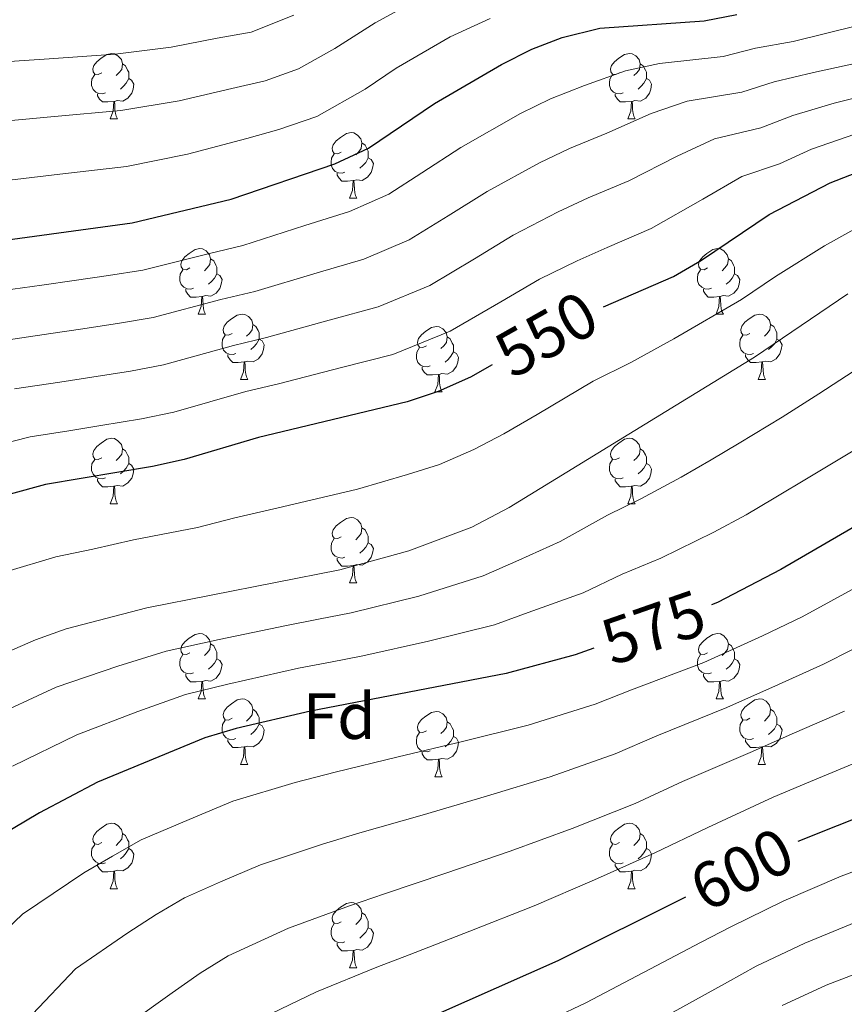
# Model space of a CAD drawing. Extents: x 622663 to 627176, y 787188 to 790243.
# Drawn here: x 624438 to 624564, y 789274 to 789425 of the extents above; entities that cross this region are included whole.
import ezdxf
from ezdxf.enums import TextEntityAlignment as Align

# ---------------------------------------------------------------- set-up
doc = ezdxf.new("R2010")
doc.units = 0
doc.header["$MEASUREMENT"] = 0
for name, color, linetype in [('Nivel 36', 7, 'Continuous'), ('Nivel 37', 7, 'Continuous'), ('Nivel 4', 7, 'Continuous'), ('Nivel 41', 7, 'Continuous'), ('Nivel 5', 7, 'Continuous'), ('Nivel 61', 7, 'Continuous'), ('Nivel 63', 7, 'Continuous')]:
    doc.layers.add(name, color=color, linetype=linetype)
doc.styles.add('Style-arial', font='arial.shx', dxfattribs={"bigfont": 'arialbig.shx'})
doc.styles.add('Style-ariali', font='ariali.shx', dxfattribs={"bigfont": 'arialibig.shx'})

msp = doc.modelspace()

# ---------------------------------------------------------------- linework, layer by layer
at = {"layer": 'Nivel 36', "color": 92, "linetype": 'Continuous', "lineweight": 0, "flags": 128}
for points in [[(624450.299, 789416.455), (624449.769, 789416.19), (624449.239, 789416.245), (624448.974, 789416.615), (624448.919, 789417.04), (624449.079, 789417.56), (624449.559, 789418.155), (624450.194, 789418.685), (624451.094, 789419.27), (624451.839, 789419.43), (624452.264, 789419.375), (624452.794, 789419.06), (624453.324, 789418.475), (624453.484, 789417.835), (624453.374, 789416.985), (624452.949, 789416.455), (624452.529, 789416.03)], [(624529.626, 789416.455), (624529.096, 789416.19), (624528.566, 789416.245), (624528.301, 789416.615), (624528.246, 789417.04), (624528.406, 789417.56), (624528.886, 789418.155), (624529.521, 789418.685), (624530.421, 789419.27), (624531.166, 789419.43), (624531.591, 789419.375), (624532.121, 789419.06), (624532.651, 789418.475), (624532.811, 789417.835), (624532.701, 789416.985), (624532.276, 789416.455), (624531.856, 789416.03)], [(624453.484, 789417.835), (624453.959, 789417.52), (624454.274, 789416.88), (624454.434, 789416.56), (624454.434, 789415.98), (624454.434, 789415.555), (624454.064, 789414.865), (624453.644, 789414.385), (624453.164, 789413.965)], [(624532.811, 789417.835), (624533.286, 789417.52), (624533.601, 789416.88), (624533.761, 789416.56), (624533.761, 789415.98), (624533.761, 789415.555), (624533.391, 789414.865), (624532.971, 789414.385), (624532.491, 789413.965)], [(624450.884, 789413.375), (624450.459, 789413.215), (624449.874, 789413.275), (624449.399, 789413.485), (624448.974, 789413.91), (624448.759, 789414.495), (624448.759, 789414.915), (624448.814, 789415.5), (624449.239, 789416.19)], [(624454.434, 789415.555), (624454.889, 789415.305), (624455.234, 789414.69), (624455.124, 789413.965), (624454.914, 789413.325), (624454.329, 789412.585), (624453.534, 789412.105), (624452.684, 789412.21), (624452.254, 789412.08)], [(624530.211, 789413.375), (624529.786, 789413.215), (624529.201, 789413.275), (624528.726, 789413.485), (624528.301, 789413.91), (624528.086, 789414.495), (624528.086, 789414.915), (624528.141, 789415.5), (624528.566, 789416.19)], [(624533.761, 789415.555), (624534.216, 789415.305), (624534.561, 789414.69), (624534.451, 789413.965), (624534.241, 789413.325), (624533.656, 789412.585), (624532.861, 789412.105), (624532.011, 789412.21), (624531.581, 789412.08)], [(624452.144, 789412.08), (624451.254, 789411.995), (624450.409, 789411.995), (624449.984, 789412.425), (624449.664, 789412.9), (624449.664, 789413.215)], [(624531.471, 789412.08), (624530.581, 789411.995), (624529.736, 789411.995), (624529.311, 789412.425), (624528.991, 789412.9), (624528.991, 789413.215)], [(624451.599, 789409.395), (624452.034, 789410.555), (624452.144, 789412.08), (624452.254, 789412.08), (624452.289, 789411.495), (624452.324, 789410.81), (624452.394, 789410.195), (624452.509, 789409.795), (624452.724, 789409.395)], [(624530.926, 789409.395), (624531.361, 789410.555), (624531.471, 789412.08), (624531.581, 789412.08), (624531.616, 789411.495), (624531.651, 789410.81), (624531.721, 789410.195), (624531.836, 789409.795), (624532.051, 789409.395)], [(624451.599, 789409.395), (624452.724, 789409.395)], [(624530.926, 789409.395), (624532.051, 789409.395)], [(624486.99, 789404.315), (624486.46, 789404.05), (624485.93, 789404.105), (624485.665, 789404.475), (624485.61, 789404.9), (624485.77, 789405.42), (624486.25, 789406.015), (624486.885, 789406.545), (624487.785, 789407.13), (624488.53, 789407.29), (624488.955, 789407.235), (624489.485, 789406.92), (624490.015, 789406.335), (624490.175, 789405.695), (624490.065, 789404.845), (624489.64, 789404.315), (624489.22, 789403.89)], [(624490.175, 789405.695), (624490.65, 789405.38), (624490.965, 789404.74), (624491.125, 789404.42), (624491.125, 789403.84), (624491.125, 789403.415), (624490.755, 789402.725), (624490.335, 789402.245), (624489.855, 789401.825)], [(624487.575, 789401.235), (624487.15, 789401.075), (624486.565, 789401.135), (624486.09, 789401.345), (624485.665, 789401.77), (624485.45, 789402.355), (624485.45, 789402.775), (624485.505, 789403.36), (624485.93, 789404.05)], [(624491.125, 789403.415), (624491.58, 789403.165), (624491.925, 789402.55), (624491.815, 789401.825), (624491.605, 789401.185), (624491.02, 789400.445), (624490.225, 789399.965), (624489.375, 789400.07), (624488.945, 789399.94)], [(624488.835, 789399.94), (624487.945, 789399.855), (624487.1, 789399.855), (624486.675, 789400.285), (624486.355, 789400.76), (624486.355, 789401.075)], [(624488.29, 789397.255), (624488.725, 789398.415), (624488.835, 789399.94), (624488.945, 789399.94), (624488.98, 789399.355), (624489.015, 789398.67), (624489.085, 789398.055), (624489.2, 789397.655), (624489.415, 789397.255)], [(624488.29, 789397.255), (624489.415, 789397.255)], [(624463.802, 789386.546), (624463.272, 789386.281), (624462.742, 789386.336), (624462.477, 789386.706), (624462.422, 789387.131), (624462.582, 789387.651), (624463.062, 789388.246), (624463.697, 789388.776), (624464.597, 789389.361), (624465.342, 789389.521), (624465.767, 789389.466), (624466.297, 789389.151), (624466.827, 789388.566), (624466.987, 789387.926), (624466.877, 789387.076), (624466.452, 789386.546), (624466.032, 789386.121)], [(624543.129, 789386.546), (624542.599, 789386.281), (624542.069, 789386.336), (624541.804, 789386.706), (624541.749, 789387.131), (624541.909, 789387.651), (624542.389, 789388.246), (624543.024, 789388.776), (624543.924, 789389.361), (624544.669, 789389.521), (624545.094, 789389.466), (624545.624, 789389.151), (624546.154, 789388.566), (624546.314, 789387.926), (624546.204, 789387.076), (624545.779, 789386.546), (624545.359, 789386.121)], [(624466.987, 789387.926), (624467.462, 789387.611), (624467.777, 789386.971), (624467.937, 789386.651), (624467.937, 789386.071), (624467.937, 789385.646), (624467.567, 789384.956), (624467.147, 789384.476), (624466.667, 789384.056)], [(624546.314, 789387.926), (624546.789, 789387.611), (624547.104, 789386.971), (624547.264, 789386.651), (624547.264, 789386.071), (624547.264, 789385.646), (624546.894, 789384.956), (624546.474, 789384.476), (624545.994, 789384.056)], [(624464.387, 789383.466), (624463.962, 789383.306), (624463.377, 789383.366), (624462.902, 789383.576), (624462.477, 789384.001), (624462.262, 789384.586), (624462.262, 789385.006), (624462.317, 789385.591), (624462.742, 789386.281)], [(624467.937, 789385.646), (624468.392, 789385.396), (624468.737, 789384.781), (624468.627, 789384.056), (624468.417, 789383.416), (624467.832, 789382.676), (624467.037, 789382.196), (624466.187, 789382.301), (624465.757, 789382.171)], [(624543.714, 789383.466), (624543.289, 789383.306), (624542.704, 789383.366), (624542.229, 789383.576), (624541.804, 789384.001), (624541.589, 789384.586), (624541.589, 789385.006), (624541.644, 789385.591), (624542.069, 789386.281)], [(624547.264, 789385.646), (624547.719, 789385.396), (624548.064, 789384.781), (624547.954, 789384.056), (624547.744, 789383.416), (624547.159, 789382.676), (624546.364, 789382.196), (624545.514, 789382.301), (624545.084, 789382.171)], [(624465.647, 789382.171), (624464.757, 789382.086), (624463.912, 789382.086), (624463.487, 789382.516), (624463.167, 789382.991), (624463.167, 789383.306)], [(624465.102, 789379.486), (624465.537, 789380.646), (624465.647, 789382.171), (624465.757, 789382.171), (624465.792, 789381.586), (624465.827, 789380.901), (624465.897, 789380.286), (624466.012, 789379.886), (624466.227, 789379.486)], [(624544.974, 789382.171), (624544.084, 789382.086), (624543.239, 789382.086), (624542.814, 789382.516), (624542.494, 789382.991), (624542.494, 789383.306)], [(624544.429, 789379.486), (624544.864, 789380.646), (624544.974, 789382.171), (624545.084, 789382.171), (624545.119, 789381.586), (624545.154, 789380.901), (624545.224, 789380.286), (624545.339, 789379.886), (624545.554, 789379.486)], [(624465.102, 789379.486), (624466.227, 789379.486)], [(624470.277, 789376.511), (624469.747, 789376.246), (624469.217, 789376.301), (624468.952, 789376.671), (624468.897, 789377.096), (624469.057, 789377.616), (624469.537, 789378.211), (624470.172, 789378.741), (624471.072, 789379.326), (624471.817, 789379.486), (624472.242, 789379.431), (624472.772, 789379.116), (624473.302, 789378.531), (624473.462, 789377.891), (624473.352, 789377.041), (624472.927, 789376.511), (624472.507, 789376.086)], [(624544.429, 789379.486), (624545.554, 789379.486)], [(624549.604, 789376.511), (624549.074, 789376.246), (624548.544, 789376.301), (624548.279, 789376.671), (624548.224, 789377.096), (624548.384, 789377.616), (624548.864, 789378.211), (624549.499, 789378.741), (624550.399, 789379.326), (624551.144, 789379.486), (624551.569, 789379.431), (624552.099, 789379.116), (624552.629, 789378.531), (624552.789, 789377.891), (624552.679, 789377.041), (624552.254, 789376.511), (624551.834, 789376.086)], [(624473.462, 789377.891), (624473.937, 789377.576), (624474.252, 789376.936), (624474.412, 789376.616), (624474.412, 789376.036), (624474.412, 789375.611), (624474.042, 789374.921), (624473.622, 789374.441), (624473.142, 789374.021)], [(624552.789, 789377.891), (624553.264, 789377.576), (624553.579, 789376.936), (624553.739, 789376.616), (624553.739, 789376.036), (624553.739, 789375.611), (624553.369, 789374.921), (624552.949, 789374.441), (624552.469, 789374.021)], [(624470.862, 789373.431), (624470.437, 789373.271), (624469.852, 789373.331), (624469.377, 789373.541), (624468.952, 789373.966), (624468.737, 789374.551), (624468.737, 789374.971), (624468.792, 789375.556), (624469.217, 789376.246)], [(624500.049, 789374.606), (624499.519, 789374.341), (624498.989, 789374.396), (624498.724, 789374.766), (624498.669, 789375.191), (624498.829, 789375.711), (624499.309, 789376.306), (624499.944, 789376.836), (624500.844, 789377.421), (624501.589, 789377.581), (624502.014, 789377.526), (624502.544, 789377.211), (624503.074, 789376.626), (624503.234, 789375.986), (624503.124, 789375.136), (624502.699, 789374.606), (624502.279, 789374.181)], [(624550.189, 789373.431), (624549.764, 789373.271), (624549.179, 789373.331), (624548.704, 789373.541), (624548.279, 789373.966), (624548.064, 789374.551), (624548.064, 789374.971), (624548.119, 789375.556), (624548.544, 789376.246)], [(624474.412, 789375.611), (624474.867, 789375.361), (624475.212, 789374.746), (624475.102, 789374.021), (624474.892, 789373.381), (624474.307, 789372.641), (624473.512, 789372.161), (624472.662, 789372.266), (624472.232, 789372.136)], [(624503.234, 789375.986), (624503.709, 789375.671), (624504.024, 789375.031), (624504.184, 789374.711), (624504.184, 789374.131), (624504.184, 789373.706), (624503.814, 789373.016), (624503.394, 789372.536), (624502.914, 789372.116)], [(624553.739, 789375.611), (624554.194, 789375.361), (624554.539, 789374.746), (624554.429, 789374.021), (624554.219, 789373.381), (624553.634, 789372.641), (624552.839, 789372.161), (624551.989, 789372.266), (624551.559, 789372.136)], [(624472.122, 789372.136), (624471.232, 789372.051), (624470.387, 789372.051), (624469.962, 789372.481), (624469.642, 789372.956), (624469.642, 789373.271)], [(624500.634, 789371.526), (624500.209, 789371.366), (624499.624, 789371.426), (624499.149, 789371.636), (624498.724, 789372.061), (624498.509, 789372.646), (624498.509, 789373.066), (624498.564, 789373.651), (624498.989, 789374.341)], [(624504.184, 789373.706), (624504.639, 789373.456), (624504.984, 789372.841), (624504.874, 789372.116), (624504.664, 789371.476), (624504.079, 789370.736), (624503.284, 789370.256), (624502.434, 789370.361), (624502.004, 789370.231)], [(624551.449, 789372.136), (624550.559, 789372.051), (624549.714, 789372.051), (624549.289, 789372.481), (624548.969, 789372.956), (624548.969, 789373.271)], [(624471.577, 789369.451), (624472.012, 789370.611), (624472.122, 789372.136), (624472.232, 789372.136), (624472.267, 789371.551), (624472.302, 789370.866), (624472.372, 789370.251), (624472.487, 789369.851), (624472.702, 789369.451)], [(624550.904, 789369.451), (624551.339, 789370.611), (624551.449, 789372.136), (624551.559, 789372.136), (624551.594, 789371.551), (624551.629, 789370.866), (624551.699, 789370.251), (624551.814, 789369.851), (624552.029, 789369.451)], [(624501.894, 789370.231), (624501.004, 789370.146), (624500.159, 789370.146), (624499.734, 789370.576), (624499.414, 789371.051), (624499.414, 789371.366)], [(624501.349, 789367.546), (624501.784, 789368.706), (624501.894, 789370.231), (624502.004, 789370.231), (624502.039, 789369.646), (624502.074, 789368.961), (624502.144, 789368.346), (624502.259, 789367.946), (624502.474, 789367.546)], [(624471.577, 789369.451), (624472.702, 789369.451)], [(624550.904, 789369.451), (624552.029, 789369.451)], [(624501.349, 789367.546), (624502.474, 789367.546)], [(624450.299, 789357.463), (624449.769, 789357.198), (624449.239, 789357.253), (624448.974, 789357.623), (624448.919, 789358.048), (624449.079, 789358.568), (624449.559, 789359.163), (624450.194, 789359.693), (624451.094, 789360.278), (624451.839, 789360.438), (624452.264, 789360.383), (624452.794, 789360.068), (624453.324, 789359.483), (624453.484, 789358.843), (624453.374, 789357.993), (624452.949, 789357.463), (624452.529, 789357.038)], [(624529.626, 789357.463), (624529.096, 789357.198), (624528.566, 789357.253), (624528.301, 789357.623), (624528.246, 789358.048), (624528.406, 789358.568), (624528.886, 789359.163), (624529.521, 789359.693), (624530.421, 789360.278), (624531.166, 789360.438), (624531.591, 789360.383), (624532.121, 789360.068), (624532.651, 789359.483), (624532.811, 789358.843), (624532.701, 789357.993), (624532.276, 789357.463), (624531.856, 789357.038)], [(624453.484, 789358.843), (624453.959, 789358.528), (624454.274, 789357.888), (624454.434, 789357.568), (624454.434, 789356.988), (624454.434, 789356.563), (624454.064, 789355.873), (624453.644, 789355.393), (624453.164, 789354.973)], [(624532.811, 789358.843), (624533.286, 789358.528), (624533.601, 789357.888), (624533.761, 789357.568), (624533.761, 789356.988), (624533.761, 789356.563), (624533.391, 789355.873), (624532.971, 789355.393), (624532.491, 789354.973)], [(624450.884, 789354.383), (624450.459, 789354.223), (624449.874, 789354.283), (624449.399, 789354.493), (624448.974, 789354.918), (624448.759, 789355.503), (624448.759, 789355.923), (624448.814, 789356.508), (624449.239, 789357.198)], [(624454.434, 789356.563), (624454.889, 789356.313), (624455.234, 789355.698), (624455.124, 789354.973), (624454.914, 789354.333), (624454.329, 789353.593), (624453.534, 789353.113), (624452.684, 789353.218), (624452.254, 789353.088)], [(624530.211, 789354.383), (624529.786, 789354.223), (624529.201, 789354.283), (624528.726, 789354.493), (624528.301, 789354.918), (624528.086, 789355.503), (624528.086, 789355.923), (624528.141, 789356.508), (624528.566, 789357.198)], [(624533.761, 789356.563), (624534.216, 789356.313), (624534.561, 789355.698), (624534.451, 789354.973), (624534.241, 789354.333), (624533.656, 789353.593), (624532.861, 789353.113), (624532.011, 789353.218), (624531.581, 789353.088)], [(624452.144, 789353.088), (624451.254, 789353.003), (624450.409, 789353.003), (624449.984, 789353.433), (624449.664, 789353.908), (624449.664, 789354.223)], [(624531.471, 789353.088), (624530.581, 789353.003), (624529.736, 789353.003), (624529.311, 789353.433), (624528.991, 789353.908), (624528.991, 789354.223)], [(624451.599, 789350.403), (624452.034, 789351.563), (624452.144, 789353.088), (624452.254, 789353.088), (624452.289, 789352.503), (624452.324, 789351.818), (624452.394, 789351.203), (624452.509, 789350.803), (624452.724, 789350.403)], [(624530.926, 789350.403), (624531.361, 789351.563), (624531.471, 789353.088), (624531.581, 789353.088), (624531.616, 789352.503), (624531.651, 789351.818), (624531.721, 789351.203), (624531.836, 789350.803), (624532.051, 789350.403)], [(624451.599, 789350.403), (624452.724, 789350.403)], [(624530.926, 789350.403), (624532.051, 789350.403)], [(624486.99, 789345.323), (624486.46, 789345.058), (624485.93, 789345.113), (624485.665, 789345.483), (624485.61, 789345.908), (624485.77, 789346.428), (624486.25, 789347.023), (624486.885, 789347.553), (624487.785, 789348.138), (624488.53, 789348.298), (624488.955, 789348.243), (624489.485, 789347.928), (624490.015, 789347.343), (624490.175, 789346.703), (624490.065, 789345.853), (624489.64, 789345.323), (624489.22, 789344.898)], [(624490.175, 789346.703), (624490.65, 789346.388), (624490.965, 789345.748), (624491.125, 789345.428), (624491.125, 789344.848), (624491.125, 789344.423), (624490.755, 789343.733), (624490.335, 789343.253), (624489.855, 789342.833)], [(624487.575, 789342.243), (624487.15, 789342.083), (624486.565, 789342.143), (624486.09, 789342.353), (624485.665, 789342.778), (624485.45, 789343.363), (624485.45, 789343.783), (624485.505, 789344.368), (624485.93, 789345.058)], [(624491.125, 789344.423), (624491.58, 789344.173), (624491.925, 789343.558), (624491.815, 789342.833), (624491.605, 789342.193), (624491.02, 789341.453), (624490.225, 789340.973), (624489.375, 789341.078), (624488.945, 789340.948)], [(624488.835, 789340.948), (624487.945, 789340.863), (624487.1, 789340.863), (624486.675, 789341.293), (624486.355, 789341.768), (624486.355, 789342.083)], [(624488.29, 789338.263), (624488.725, 789339.423), (624488.835, 789340.948), (624488.945, 789340.948), (624488.98, 789340.363), (624489.015, 789339.678), (624489.085, 789339.063), (624489.2, 789338.663), (624489.415, 789338.263)], [(624488.29, 789338.263), (624489.415, 789338.263)], [(624463.802, 789327.554), (624463.272, 789327.289), (624462.742, 789327.344), (624462.477, 789327.714), (624462.422, 789328.139), (624462.582, 789328.659), (624463.062, 789329.254), (624463.697, 789329.784), (624464.597, 789330.369), (624465.342, 789330.529), (624465.767, 789330.474), (624466.297, 789330.159), (624466.827, 789329.574), (624466.987, 789328.934), (624466.877, 789328.084), (624466.452, 789327.554), (624466.032, 789327.129)], [(624543.129, 789327.554), (624542.599, 789327.289), (624542.069, 789327.344), (624541.804, 789327.714), (624541.749, 789328.139), (624541.909, 789328.659), (624542.389, 789329.254), (624543.024, 789329.784), (624543.924, 789330.369), (624544.669, 789330.529), (624545.094, 789330.474), (624545.624, 789330.159), (624546.154, 789329.574), (624546.314, 789328.934), (624546.204, 789328.084), (624545.779, 789327.554), (624545.359, 789327.129)], [(624466.987, 789328.934), (624467.462, 789328.619), (624467.777, 789327.979), (624467.937, 789327.659), (624467.937, 789327.079), (624467.937, 789326.654), (624467.567, 789325.964), (624467.147, 789325.484), (624466.667, 789325.064)], [(624546.314, 789328.934), (624546.789, 789328.619), (624547.104, 789327.979), (624547.264, 789327.659), (624547.264, 789327.079), (624547.264, 789326.654), (624546.894, 789325.964), (624546.474, 789325.484), (624545.994, 789325.064)], [(624464.387, 789324.474), (624463.962, 789324.314), (624463.377, 789324.374), (624462.902, 789324.584), (624462.477, 789325.009), (624462.262, 789325.594), (624462.262, 789326.014), (624462.317, 789326.599), (624462.742, 789327.289)], [(624467.937, 789326.654), (624468.392, 789326.404), (624468.737, 789325.789), (624468.627, 789325.064), (624468.417, 789324.424), (624467.832, 789323.684), (624467.037, 789323.204), (624466.187, 789323.309), (624465.757, 789323.179)], [(624543.714, 789324.474), (624543.289, 789324.314), (624542.704, 789324.374), (624542.229, 789324.584), (624541.804, 789325.009), (624541.589, 789325.594), (624541.589, 789326.014), (624541.644, 789326.599), (624542.069, 789327.289)], [(624547.264, 789326.654), (624547.719, 789326.404), (624548.064, 789325.789), (624547.954, 789325.064), (624547.744, 789324.424), (624547.159, 789323.684), (624546.364, 789323.204), (624545.514, 789323.309), (624545.084, 789323.179)], [(624465.647, 789323.179), (624464.757, 789323.094), (624463.912, 789323.094), (624463.487, 789323.524), (624463.167, 789323.999), (624463.167, 789324.314)], [(624544.974, 789323.179), (624544.084, 789323.094), (624543.239, 789323.094), (624542.814, 789323.524), (624542.494, 789323.999), (624542.494, 789324.314)], [(624465.102, 789320.494), (624465.537, 789321.654), (624465.647, 789323.179), (624465.757, 789323.179), (624465.792, 789322.594), (624465.827, 789321.909), (624465.897, 789321.294), (624466.012, 789320.894), (624466.227, 789320.494)], [(624544.429, 789320.494), (624544.864, 789321.654), (624544.974, 789323.179), (624545.084, 789323.179), (624545.119, 789322.594), (624545.154, 789321.909), (624545.224, 789321.294), (624545.339, 789320.894), (624545.554, 789320.494)], [(624465.102, 789320.494), (624466.227, 789320.494)], [(624470.277, 789317.519), (624469.747, 789317.254), (624469.217, 789317.309), (624468.952, 789317.679), (624468.897, 789318.104), (624469.057, 789318.624), (624469.537, 789319.219), (624470.172, 789319.749), (624471.072, 789320.334), (624471.817, 789320.494), (624472.242, 789320.439), (624472.772, 789320.124), (624473.302, 789319.539), (624473.462, 789318.899), (624473.352, 789318.049), (624472.927, 789317.519), (624472.507, 789317.094)], [(624544.429, 789320.494), (624545.554, 789320.494)], [(624549.604, 789317.519), (624549.074, 789317.254), (624548.544, 789317.309), (624548.279, 789317.679), (624548.224, 789318.104), (624548.384, 789318.624), (624548.864, 789319.219), (624549.499, 789319.749), (624550.399, 789320.334), (624551.144, 789320.494), (624551.569, 789320.439), (624552.099, 789320.124), (624552.629, 789319.539), (624552.789, 789318.899), (624552.679, 789318.049), (624552.254, 789317.519), (624551.834, 789317.094)], [(624473.462, 789318.899), (624473.937, 789318.584), (624474.252, 789317.944), (624474.412, 789317.624), (624474.412, 789317.044), (624474.412, 789316.619), (624474.042, 789315.929), (624473.622, 789315.449), (624473.142, 789315.029)], [(624552.789, 789318.899), (624553.264, 789318.584), (624553.579, 789317.944), (624553.739, 789317.624), (624553.739, 789317.044), (624553.739, 789316.619), (624553.369, 789315.929), (624552.949, 789315.449), (624552.469, 789315.029)], [(624470.862, 789314.439), (624470.437, 789314.279), (624469.852, 789314.339), (624469.377, 789314.549), (624468.952, 789314.974), (624468.737, 789315.559), (624468.737, 789315.979), (624468.792, 789316.564), (624469.217, 789317.254)], [(624500.049, 789315.614), (624499.519, 789315.349), (624498.989, 789315.404), (624498.724, 789315.774), (624498.669, 789316.199), (624498.829, 789316.719), (624499.309, 789317.314), (624499.944, 789317.844), (624500.844, 789318.429), (624501.589, 789318.589), (624502.014, 789318.534), (624502.544, 789318.219), (624503.074, 789317.634), (624503.234, 789316.994), (624503.124, 789316.144), (624502.699, 789315.614), (624502.279, 789315.189)], [(624550.189, 789314.439), (624549.764, 789314.279), (624549.179, 789314.339), (624548.704, 789314.549), (624548.279, 789314.974), (624548.064, 789315.559), (624548.064, 789315.979), (624548.119, 789316.564), (624548.544, 789317.254)], [(624474.412, 789316.619), (624474.867, 789316.369), (624475.212, 789315.754), (624475.102, 789315.029), (624474.892, 789314.389), (624474.307, 789313.649), (624473.512, 789313.169), (624472.662, 789313.274), (624472.232, 789313.144)], [(624503.234, 789316.994), (624503.709, 789316.679), (624504.024, 789316.039), (624504.184, 789315.719), (624504.184, 789315.139), (624504.184, 789314.714), (624503.814, 789314.024), (624503.394, 789313.544), (624502.914, 789313.124)], [(624553.739, 789316.619), (624554.194, 789316.369), (624554.539, 789315.754), (624554.429, 789315.029), (624554.219, 789314.389), (624553.634, 789313.649), (624552.839, 789313.169), (624551.989, 789313.274), (624551.559, 789313.144)], [(624472.122, 789313.144), (624471.232, 789313.059), (624470.387, 789313.059), (624469.962, 789313.489), (624469.642, 789313.964), (624469.642, 789314.279)], [(624500.634, 789312.534), (624500.209, 789312.374), (624499.624, 789312.434), (624499.149, 789312.644), (624498.724, 789313.069), (624498.509, 789313.654), (624498.509, 789314.074), (624498.564, 789314.659), (624498.989, 789315.349)], [(624504.184, 789314.714), (624504.639, 789314.464), (624504.984, 789313.849), (624504.874, 789313.124), (624504.664, 789312.484), (624504.079, 789311.744), (624503.284, 789311.264), (624502.434, 789311.369), (624502.004, 789311.239)], [(624551.449, 789313.144), (624550.559, 789313.059), (624549.714, 789313.059), (624549.289, 789313.489), (624548.969, 789313.964), (624548.969, 789314.279)], [(624471.577, 789310.459), (624472.012, 789311.619), (624472.122, 789313.144), (624472.232, 789313.144), (624472.267, 789312.559), (624472.302, 789311.874), (624472.372, 789311.259), (624472.487, 789310.859), (624472.702, 789310.459)], [(624550.904, 789310.459), (624551.339, 789311.619), (624551.449, 789313.144), (624551.559, 789313.144), (624551.594, 789312.559), (624551.629, 789311.874), (624551.699, 789311.259), (624551.814, 789310.859), (624552.029, 789310.459)], [(624501.894, 789311.239), (624501.004, 789311.154), (624500.159, 789311.154), (624499.734, 789311.584), (624499.414, 789312.059), (624499.414, 789312.374)], [(624501.349, 789308.554), (624501.784, 789309.714), (624501.894, 789311.239), (624502.004, 789311.239), (624502.039, 789310.654), (624502.074, 789309.969), (624502.144, 789309.354), (624502.259, 789308.954), (624502.474, 789308.554)], [(624471.577, 789310.459), (624472.702, 789310.459)], [(624550.904, 789310.459), (624552.029, 789310.459)], [(624501.349, 789308.554), (624502.474, 789308.554)], [(624450.299, 789298.471), (624449.769, 789298.206), (624449.239, 789298.261), (624448.974, 789298.631), (624448.919, 789299.056), (624449.079, 789299.576), (624449.559, 789300.171), (624450.194, 789300.701), (624451.094, 789301.286), (624451.839, 789301.446), (624452.264, 789301.391), (624452.794, 789301.076), (624453.324, 789300.491), (624453.484, 789299.851), (624453.374, 789299.001), (624452.949, 789298.471), (624452.529, 789298.046)], [(624529.626, 789298.471), (624529.096, 789298.206), (624528.566, 789298.261), (624528.301, 789298.631), (624528.246, 789299.056), (624528.406, 789299.576), (624528.886, 789300.171), (624529.521, 789300.701), (624530.421, 789301.286), (624531.166, 789301.446), (624531.591, 789301.391), (624532.121, 789301.076), (624532.651, 789300.491), (624532.811, 789299.851), (624532.701, 789299.001), (624532.276, 789298.471), (624531.856, 789298.046)], [(624453.484, 789299.851), (624453.959, 789299.536), (624454.274, 789298.896), (624454.434, 789298.576), (624454.434, 789297.996), (624454.434, 789297.571), (624454.064, 789296.881), (624453.644, 789296.401), (624453.164, 789295.981)], [(624532.811, 789299.851), (624533.286, 789299.536), (624533.601, 789298.896), (624533.761, 789298.576), (624533.761, 789297.996), (624533.761, 789297.571), (624533.391, 789296.881), (624532.971, 789296.401), (624532.491, 789295.981)], [(624450.884, 789295.391), (624450.459, 789295.231), (624449.874, 789295.291), (624449.399, 789295.501), (624448.974, 789295.926), (624448.759, 789296.511), (624448.759, 789296.931), (624448.814, 789297.516), (624449.239, 789298.206)], [(624530.211, 789295.391), (624529.786, 789295.231), (624529.201, 789295.291), (624528.726, 789295.501), (624528.301, 789295.926), (624528.086, 789296.511), (624528.086, 789296.931), (624528.141, 789297.516), (624528.566, 789298.206)], [(624454.434, 789297.571), (624454.889, 789297.321), (624455.234, 789296.706), (624455.124, 789295.981), (624454.914, 789295.341), (624454.329, 789294.601), (624453.534, 789294.121), (624452.684, 789294.226), (624452.254, 789294.096)], [(624533.761, 789297.571), (624534.216, 789297.321), (624534.561, 789296.706), (624534.451, 789295.981), (624534.241, 789295.341), (624533.656, 789294.601), (624532.861, 789294.121), (624532.011, 789294.226), (624531.581, 789294.096)], [(624452.144, 789294.096), (624451.254, 789294.011), (624450.409, 789294.011), (624449.984, 789294.441), (624449.664, 789294.916), (624449.664, 789295.231)], [(624531.471, 789294.096), (624530.581, 789294.011), (624529.736, 789294.011), (624529.311, 789294.441), (624528.991, 789294.916), (624528.991, 789295.231)], [(624451.599, 789291.411), (624452.034, 789292.571), (624452.144, 789294.096), (624452.254, 789294.096), (624452.289, 789293.511), (624452.324, 789292.826), (624452.394, 789292.211), (624452.509, 789291.811), (624452.724, 789291.411)], [(624530.926, 789291.411), (624531.361, 789292.571), (624531.471, 789294.096), (624531.581, 789294.096), (624531.616, 789293.511), (624531.651, 789292.826), (624531.721, 789292.211), (624531.836, 789291.811), (624532.051, 789291.411)], [(624451.599, 789291.411), (624452.724, 789291.411)], [(624530.926, 789291.411), (624532.051, 789291.411)], [(624486.99, 789286.331), (624486.46, 789286.066), (624485.93, 789286.121), (624485.665, 789286.491), (624485.61, 789286.916), (624485.77, 789287.436), (624486.25, 789288.031), (624486.885, 789288.561), (624487.785, 789289.146), (624488.53, 789289.306), (624488.955, 789289.251), (624489.485, 789288.936), (624490.015, 789288.351), (624490.175, 789287.711), (624490.065, 789286.861), (624489.64, 789286.331), (624489.22, 789285.906)], [(624490.175, 789287.711), (624490.65, 789287.396), (624490.965, 789286.756), (624491.125, 789286.436), (624491.125, 789285.856), (624491.125, 789285.431), (624490.755, 789284.741), (624490.335, 789284.261), (624489.855, 789283.841)], [(624487.575, 789283.251), (624487.15, 789283.091), (624486.565, 789283.151), (624486.09, 789283.361), (624485.665, 789283.786), (624485.45, 789284.371), (624485.45, 789284.791), (624485.505, 789285.376), (624485.93, 789286.066)], [(624491.125, 789285.431), (624491.58, 789285.181), (624491.925, 789284.566), (624491.815, 789283.841), (624491.605, 789283.201), (624491.02, 789282.461), (624490.225, 789281.981), (624489.375, 789282.086), (624488.945, 789281.956)], [(624488.835, 789281.956), (624487.945, 789281.871), (624487.1, 789281.871), (624486.675, 789282.301), (624486.355, 789282.776), (624486.355, 789283.091)], [(624488.29, 789279.271), (624488.725, 789280.431), (624488.835, 789281.956), (624488.945, 789281.956), (624488.98, 789281.371), (624489.015, 789280.686), (624489.085, 789280.071), (624489.2, 789279.671), (624489.415, 789279.271)], [(624488.29, 789279.271), (624489.415, 789279.271)]]:
    msp.add_lwpolyline(points, dxfattribs=at)
at = {"layer": 'Nivel 4', "color": 25, "linetype": 'Continuous', "lineweight": 30, "flags": 128}
for points, elevation in [([(624353.426, 789373.461), (624399.078, 789384.159), (624429.828, 789390.022), (624454.985, 789393.444), (624470.118, 789397.078), (624486.025, 789402.499), (624491.182, 789404.883), (624501.274, 789411.752), (624511.583, 789417.74), (624516.207, 789420.069), (624520.874, 789421.854), (624526.599, 789423.309), (624542.634, 789424.426), (624547.599, 789425.368)], 525), ([(624527.174, 789380.583), (624537.887, 789385.249), (624542.224, 789387.748), (624552.591, 789394.761), (624561.91, 789399.568), (624568.844, 789402.318)], 550), ([(624637.124, 789373.015), (624631.233, 789373.132), (624626.251, 789372.685), (624619.424, 789371.498), (624614.197, 789370.365), (624604.54, 789367.466), (624593.704, 789362.934), (624589.069, 789360.524), (624554.38, 789340.332), (624544.676, 789335.29), (624543.756, 789334.904)], 575), ([(624510.145, 789371.714), (624506.809, 789369.831), (624501.861, 789367.592), (624497.121, 789366.006), (624474.319, 789360.556), (624462.954, 789357.193), (624458.077, 789356.094), (624441.692, 789353.337), (624431.384, 789350.531), (624407.793, 789341.916), (624402.686, 789339.551), (624392.019, 789333.056), (624388.054, 789330.013), (624374.162, 789317.401), (624369.805, 789312.658), (624366.708, 789308.733), (624363.048, 789302.609)], 550), ([(624525.72, 789328.276), (624522.847, 789327.273), (624512.249, 789324.371), (624482.269, 789318.614), (624470.906, 789315.977), (624466.114, 789314.553), (624449.666, 789307.739), (624440.792, 789303.041), (624434.843, 789299.501), (624430.004, 789295.92), (624426.322, 789292.54), (624418.599, 789283.433), (624412.976, 789274.186), (624409.981, 789267.543)], 575), ([(624557, 789298.669), (624623.801, 789325.319), (624636.445, 789327.064), (624650.824, 789326.099), (624667.172, 789323.812), (624680.826, 789319.239), (624699.588, 789309.846), (624712.75, 789303.188), (624725.357, 789296.653), (624737.657, 789291.213)], 600), ([(624478.848, 789260.534), (624482.981, 789263.401), (624482.9, 789263.848), (624520.231, 789280.381), (624539.811, 789290.136)], 600)]:
    msp.add_lwpolyline(points, dxfattribs=dict(at, elevation=elevation))
at = {"layer": 'Nivel 5', "color": 25, "linetype": 'Continuous', "lineweight": 0, "flags": 128}
for points, elevation in [([(624498.565, 789427.591), (624492.199, 789424.108), (624486.029, 789420.168), (624480.455, 789417.049), (624475.33, 789415.209), (624470.261, 789414.071), (624462.182, 789412.172), (624453.253, 789410.694), (624443.078, 789409.752), (624433.134, 789408.842), (624425.62, 789408.223), (624419.907, 789407.42), (624409.433, 789405.802), (624401.551, 789404.465), (624394.036, 789403.092)], 515), ([(624356.245, 789384.388), (624366.417, 789386.616), (624375.181, 789388.659), (624380.051, 789389.791), (624384.921, 789390.923), (624389.792, 789392.054), (624396.557, 789393.625), (624402.77, 789394.78), (624411.622, 789396.385), (624421.771, 789398.13), (624427.724, 789399.122), (624433.958, 789399.768), (624443.884, 789400.897), (624454.119, 789402.069), (624463.445, 789403.975), (624472.555, 789406.38), (624477.456, 789407.756), (624483.24, 789409.774), (624490.672, 789413.932), (624495.439, 789417.176), (624503.686, 789421.967), (624509.802, 789424.754)], 520), ([(624479.734, 789425.278), (624473.204, 789422.662), (624467.967, 789421.762), (624460.919, 789420.37), (624452.387, 789419.319)], 510), ([(624432.2, 789382.685), (624441.113, 789383.928), (624446.063, 789384.633), (624451.331, 789385.392), (624456.578, 789386.193), (624466.63, 789388.733), (624471.93, 789390.006), (624481.448, 789393.05), (624488.244, 789395.2), (624494.307, 789397.872), (624499.355, 789401.105), (624505.306, 789405.018), (624514.47, 789410.208), (624519.086, 789412.47), (624524.276, 789414.533), (624530.552, 789416.757), (624535.787, 789417.877), (624545.514, 789418.951), (624550.461, 789420.208), (624556.236, 789421.251), (624565.958, 789423.638)], 530), ([(624452.387, 789419.319), (624442.271, 789418.606), (624432.31, 789417.916), (624423.517, 789417.324), (624418.043, 789416.71), (624407.243, 789415.22), (624400.332, 789414.15), (624391.515, 789412.559), (624384.636, 789410.989), (624379.761, 789409.877), (624374.886, 789408.764), (624370.012, 789407.651), (624363.191, 789406.082)], 510), ([(624404.442, 789367.947), (624414.093, 789370.443), (624423.788, 789372.954), (624434.573, 789375.348), (624442.49, 789376.487), (624447.435, 789377.224), (624453.017, 789378.067), (624458.172, 789378.943), (624468.552, 789381.689), (624473.743, 789382.934), (624483.313, 789385.798), (624490.463, 789387.901), (624497.432, 789390.862), (624503.396, 789394.515), (624509.338, 789398.284), (624517.357, 789402.676), (624521.965, 789404.871), (624527.679, 789407.212), (624534.505, 789410.205), (624539.988, 789412.098), (624548.394, 789413.476), (624553.323, 789415.048), (624559.388, 789416.518), (624572.731, 789419.399)], 535), ([(624436.946, 789368.011), (624443.867, 789369.047), (624448.808, 789369.814), (624454.704, 789370.743), (624459.766, 789371.693), (624470.474, 789374.644), (624475.556, 789375.862), (624485.178, 789378.546), (624492.682, 789380.603), (624500.558, 789383.851), (624507.436, 789387.925), (624513.37, 789391.551), (624520.244, 789395.144), (624524.844, 789397.273), (624531.081, 789399.891), (624538.458, 789403.653), (624544.189, 789406.319), (624551.274, 789408.002), (624556.185, 789409.888), (624562.54, 789411.784), (624575.286, 789414.987)], 540), ([(624487.043, 789371.294), (624494.901, 789373.304), (624503.683, 789376.841), (624511.477, 789381.335), (624517.402, 789384.817), (624523.131, 789387.612), (624527.723, 789389.674), (624534.484, 789392.57), (624542.411, 789397.101), (624548.39, 789400.54), (624554.154, 789402.527), (624559.047, 789404.728), (624565.692, 789407.051)], 545), ([(624565.566, 789392.43), (624561.038, 789389.92)], 555), ([(624561.038, 789389.92), (624553.52, 789385.22), (624548.338, 789381.711), (624537.942, 789375.687), (624531.388, 789372.075), (624525.615, 789369.181), (624516.998, 789364.109), (624511.909, 789361.133), (624507.305, 789358.706), (624502.074, 789356.422), (624497.151, 789354.899), (624489.493, 789352.643), (624478.017, 789349.921), (624470.715, 789348.242), (624464.977, 789346.785), (624455.168, 789344.852), (624448.96, 789343.468), (624443.279, 789342.293), (624435.773, 789340.043)], 555), ([(624377.024, 789272.529), (624379.151, 789278.381), (624383.95, 789288.15), (624389.965, 789297.959), (624393.353, 789301.651), (624401.518, 789309.274), (624405.315, 789312.578), (624409.368, 789315.502), (624414.629, 789318.437), (624440.163, 789329.556), (624444.866, 789331.25), (624457.191, 789334.44), (624486.77, 789340.286), (624497.368, 789343.188), (624507.028, 789346.839), (624512.749, 789349.821), (624550.316, 789372.868), (624564.61, 789382.565)], 560), ([(624569.842, 789373.518), (624560.19, 789367.247), (624554.551, 789363.699), (624547.955, 789359.697), (624543.673, 789357.116), (624539.076, 789354.461), (624532.882, 789351.163), (624527.785, 789348.632), (624520.529, 789344.597), (624514.189, 789341.777), (624508.768, 789339.349), (624498.882, 789336.253), (624488.543, 789333.69), (624483.537, 789332.71), (624478.63, 789331.749), (624468.302, 789329.577), (624460.165, 789327.811), (624452.772, 789325.523), (624443.33, 789322.283), (624432.518, 789317.297)], 565), ([(624363.451, 789327.917), (624367.199, 789331.233), (624392.042, 789346.473), (624397.181, 789347.9), (624402.049, 789349.041), (624409.806, 789351.736), (624419.285, 789354.855), (624428.852, 789358.005), (624439.319, 789360.674), (624445.244, 789361.606), (624450.18, 789362.405), (624456.39, 789363.418), (624461.36, 789364.443), (624472.396, 789367.6), (624477.369, 789368.79), (624487.043, 789371.294)], 545), ([(624565.927, 789358.82), (624558.786, 789354.53), (624553.328, 789351.272), (624549.026, 789348.724), (624544.094, 789346.028), (624535.968, 789342.047), (624530.036, 789339.6), (624524.048, 789336.759), (624515.63, 789333.734), (624510.508, 789331.86), (624500.396, 789329.319), (624490.316, 789327.094), (624485.358, 789326.133), (624480.449, 789325.181), (624469.604, 789322.777), (624463.139, 789321.182), (624455.838, 789318.544), (624446.498, 789315.011), (624436.655, 789310.169)], 570), ([(624423.21, 789268.393), (624428.19, 789276.667), (624434.368, 789283.952), (624438.15, 789287.518), (624447.555, 789293.847), (624451.937, 789296.41), (624456.329, 789298.871), (624463.703, 789302.022), (624470.385, 789304.816), (624479.943, 789307.67), (624486.052, 789309.28), (624495.737, 789311.598), (624505.574, 789313.984), (624515.635, 789316.464), (624525.904, 789319.678), (624531.47, 789321.888), (624542.58, 789326.054), (624551.555, 789330.155), (624557.627, 789333.086), (624566.398, 789337.851)], 580), ([(624439.72, 789272.189), (624446.296, 789279.116), (624454.318, 789284.653), (624458.665, 789287.441), (624462.992, 789290.003), (624468.502, 789292.478), (624474.656, 789295.08), (624484.111, 789298.233), (624489.835, 789299.946), (624499.385, 789302.697), (624509.238, 789305.583), (624519.021, 789308.558), (624528.961, 789312.083), (624535.373, 789314.856), (624546.106, 789319.176), (624553.999, 789322.715), (624560.875, 789325.84), (624569.775, 789330.34)], 585), ([(624454.442, 789270.714), (624461.081, 789275.459), (624465.392, 789278.472), (624469.655, 789281.136), (624478.928, 789285.344), (624488.279, 789288.796), (624493.619, 789290.613), (624503.033, 789293.797), (624512.902, 789297.182), (624522.408, 789300.652), (624532.018, 789304.488), (624539.276, 789307.823), (624549.633, 789312.299), (624556.442, 789315.275), (624564.122, 789318.594)], 590), ([(624476.318, 789272.268), (624483.199, 789275.608), (624492.447, 789279.359), (624497.402, 789281.279), (624506.681, 789284.896), (624516.566, 789288.781), (624525.794, 789292.746), (624535.075, 789296.893), (624543.179, 789300.791), (624553.159, 789305.421), (624558.886, 789307.835), (624567.37, 789311.348)], 595), ([(624519.549, 789271.565), (624524.456, 789273.902), (624533.302, 789278.545), (624542.149, 789283.187), (624546.595, 789285.524), (624554.807, 789289.53), (624563.584, 789293.339), (624568.522, 789295.184)], 605), ([(624537.424, 789272.25), (624546.167, 789277.076), (624550.584, 789279.519), (624558.057, 789283.071), (624565.838, 789286.283)], 610), ([(624554.573, 789273.514), (624561.307, 789276.612), (624568.092, 789279.226)], 615)]:
    msp.add_lwpolyline(points, dxfattribs=dict(at, elevation=elevation))
at = {"layer": 'Nivel 61', "color": 19, "linetype": 'Continuous', "lineweight": 0}
msp.add_3dface([(623562.73, 789913.46), (626945.26, 789975.8), (626988.49, 787662.19), (623604.83, 787599.83)], dxfattribs=at)
at = {"layer": 'Nivel 63', "color": 7, "linetype": 'Continuous', "lineweight": 30}
msp.add_3dface([(622717.266, 787187.703), (622662.539, 790161.21), (627120.776, 790243.3), (627175.504, 787269.794)], dxfattribs=at)
msp.add_3dface([(622717.266, 787187.703), (622662.539, 790161.21), (627120.776, 790243.3), (627175.504, 787269.794)], dxfattribs=at)
at = {"layer": 'Nivel 63', "color": 7, "linetype": 'Continuous', "lineweight": 0}
msp.add_3dface([(622719.266, 787189.703, -0.25), (627173.504, 787271.794, -0.25), (627118.776, 790241.3, -0.25), (622664.539, 790159.21, -0.25)], dxfattribs=at)

# ---------------------------------------------------------------- texts
at = {"layer": 'Nivel 37', "color": 92, "linetype": 'Continuous', "lineweight": 0, "style": 'Style-arial'}
msp.add_text('Fd', height=7, dxfattribs=at).set_placement((624486.699, 789317.86, 575.797), align=Align.MIDDLE_CENTER)
at = {"layer": 'Nivel 41', "color": 25, "linetype": 'Continuous', "lineweight": 0, "style": 'Style-ariali'}
for s, rotation, p in [('550', 29.43469, (624518.426, 789376.386, 550)), ('575', 19.24768, (624534.832, 789331.458, 575)), ('600', 26.48389, (624548.365, 789294.398, 600))]:
    msp.add_text(s, height=7, rotation=rotation, dxfattribs=at).set_placement(p, align=Align.MIDDLE_CENTER)

doc.saveas('drawing.dxf')
